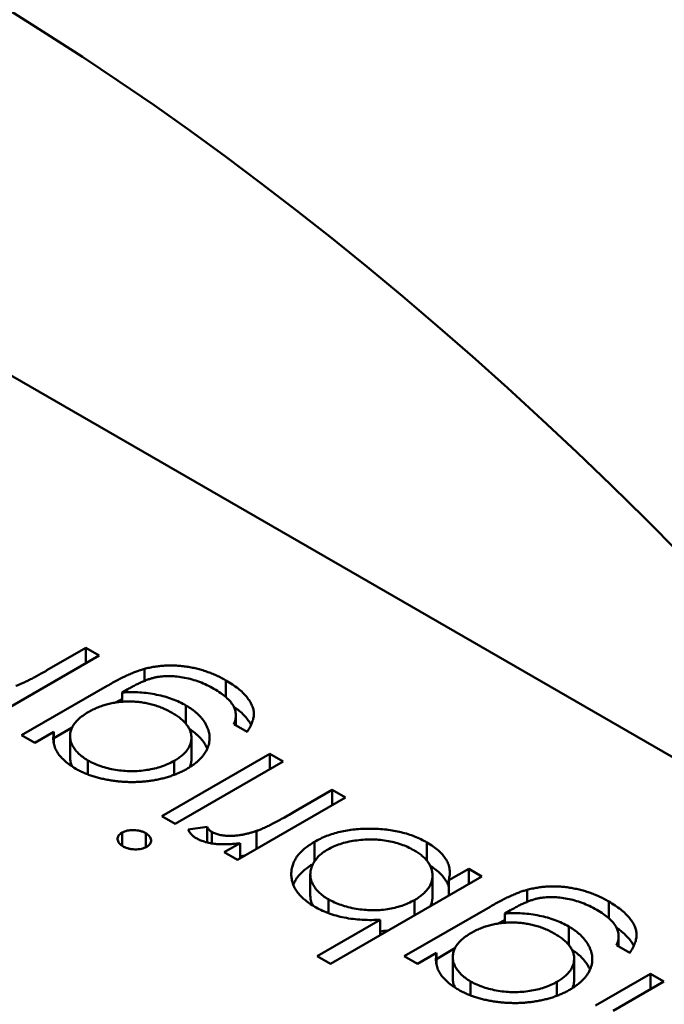
# Model space of a CAD drawing. Units: inches. Extents: x 2 to 86, y 1 to 67.
# Drawn here: x 28.5 to 28.5, y 58.1 to 58.2 of the extents above; entities that cross this region are included whole.
import ezdxf

# ---------------------------------------------------------------- set-up
doc = ezdxf.new("R2010")
doc.units = ezdxf.units.IN
doc.header["$LTSCALE"] = 4
doc.header["$MEASUREMENT"] = 0
doc.layers.add('Visible (ANSI)', color=7, linetype='Continuous', lineweight=50)

msp = doc.modelspace()

# ---------------------------------------------------------------- linework, layer by layer
at = {"layer": 'Visible (ANSI)'}
for p, q in [((28.565436, 58.128129), (28.49833, 58.166872)), ((28.532478, 58.143705), (28.530194, 58.142386)), ((28.53169, 58.143481), (28.532278, 58.143821)), ((28.532278, 58.143821), (28.532478, 58.143705)), ((28.532278, 58.14359), (28.532278, 58.143821)), ((28.533158, 58.14332), (28.533158, 58.143501)), ((28.531307, 58.142502), (28.532599, 58.143247)), ((28.534388, 58.143076), (28.534388, 58.143328)), ((28.532907, 58.143195), (28.532823, 58.143146)), ((28.532823, 58.143006), (28.532823, 58.143146)), ((28.533785, 58.142674), (28.533785, 58.14295)), ((28.534537, 58.142648), (28.534537, 58.142801)), ((28.534705, 58.142551), (28.534505, 58.142667)), ((28.531507, 58.142386), (28.531307, 58.142502)), ((28.531792, 58.142551), (28.531507, 58.142386)), ((28.531792, 58.14246), (28.53207, 58.14262)), ((28.531792, 58.142381), (28.531792, 58.142551)), ((28.532038, 58.142168), (28.532038, 58.142489)), ((28.533867, 58.142142), (28.533867, 58.142463)), ((28.53342, 58.141282), (28.535048, 58.142221)), ((28.535048, 58.142221), (28.535248, 58.142106)), ((28.535048, 58.141991), (28.535048, 58.142221)), ((28.532307, 58.141911), (28.532307, 58.142123)), ((28.533609, 58.141906), (28.533609, 58.142116)), ((28.535248, 58.142106), (28.53362, 58.141166)), ((28.535443, 58.141362), (28.53599, 58.141677)), ((28.53599, 58.141677), (28.53619, 58.141562)), ((28.53599, 58.141447), (28.53599, 58.141677)), ((28.53619, 58.141562), (28.534562, 58.140622)), ((28.53362, 58.141166), (28.53342, 58.141282)), ((28.532822, 58.140837), (28.532822, 58.141035)), ((28.533178, 58.140814), (28.533178, 58.141026)), ((28.533819, 58.141083), (28.534102, 58.14112)), ((28.534102, 58.140887), (28.534102, 58.14112)), ((28.534175, 58.140872), (28.534175, 58.141044)), ((28.534849, 58.140788), (28.534849, 58.14106)), ((28.534363, 58.140738), (28.534602, 58.140876)), ((28.534602, 58.140645), (28.534602, 58.140876)), ((28.535722, 58.140601), (28.535722, 58.140896)), ((28.537417, 58.14061), (28.537417, 58.140887)), ((28.534562, 58.140622), (28.534363, 58.140738)), ((28.537745, 58.140317), (28.538046, 58.140491)), ((28.538046, 58.140491), (28.538246, 58.140375)), ((28.538046, 58.14026), (28.538046, 58.140491)), ((28.535659, 58.140085), (28.535659, 58.140406)), ((28.538246, 58.140375), (28.535961, 58.139056)), ((28.537501, 58.140068), (28.537501, 58.140389)), ((28.537745, 58.140086), (28.537745, 58.140317)), ((28.538925, 58.13999), (28.538925, 58.140171)), ((28.535931, 58.139822), (28.535931, 58.14003)), ((28.537229, 58.139788), (28.537229, 58.140019)), ((28.540156, 58.139746), (28.540156, 58.139998)), ((28.537075, 58.139172), (28.538367, 58.139917)), ((28.538675, 58.139865), (28.538591, 58.139816)), ((28.535762, 58.139172), (28.536714, 58.139721)), ((28.536714, 58.139491), (28.536714, 58.139721)), ((28.538591, 58.139676), (28.538591, 58.139816)), ((28.539553, 58.139344), (28.539553, 58.13962)), ((28.540304, 58.139319), (28.540304, 58.139471)), ((28.53756, 58.13913), (28.537837, 58.139291)), ((28.540473, 58.139221), (28.540273, 58.139337)), ((28.535961, 58.139056), (28.535762, 58.139172)), ((28.537275, 58.139056), (28.537075, 58.139172)), ((28.53756, 58.139221), (28.537275, 58.139056)), ((28.53756, 58.139051), (28.53756, 58.139221)), ((28.537805, 58.138838), (28.537805, 58.139159)), ((28.539635, 58.138812), (28.539635, 58.139133)), ((28.538074, 58.138582), (28.538074, 58.138793)), ((28.539376, 58.138576), (28.539376, 58.138786)), ((28.539956, 58.138428), (28.540787, 58.138908)), ((28.540987, 58.138793), (28.540221, 58.138351)), ((28.540787, 58.138908), (28.540987, 58.138793)), ((28.540787, 58.138677), (28.540787, 58.138908))]:
    msp.add_line(p, q, dxfattribs=at)
msp.add_ellipse((28.530064, 58.117888), major_axis=(-0.02215, 0.038365), ratio=0.57735, start_param=4.93867, end_param=6.056905, dxfattribs=at)
for points, knots in [([(28.533158, 58.143501), (28.533183, 58.143508), (28.533233, 58.143521), (28.53331, 58.143535), (28.533388, 58.143546), (28.533466, 58.143552), (28.533545, 58.143554), (28.533625, 58.143553), (28.533705, 58.143548), (28.533785, 58.143538), (28.533864, 58.143524), (28.533943, 58.143507), (28.534021, 58.143487), (28.534097, 58.143462), (28.534172, 58.143434), (28.534246, 58.143402), (28.534319, 58.143367), (28.534365, 58.143341), (28.534388, 58.143328)], [0, 0, 0, 0, 0.061371, 0.120906, 0.179424, 0.237607, 0.295938, 0.354218, 0.413537, 0.474087, 0.535121, 0.596988, 0.66002, 0.724277, 0.790012, 0.857748, 0.927829, 1, 1, 1, 1]), ([(28.531222, 58.143246), (28.531236, 58.143251), (28.531265, 58.143262), (28.531309, 58.143281), (28.53136, 58.143304), (28.531416, 58.143331), (28.531477, 58.143363), (28.531543, 58.143398), (28.531615, 58.143438), (28.531664, 58.143466), (28.53169, 58.143481)], [0, 0, 0, 0, 0.075999, 0.165611, 0.269045, 0.387448, 0.518827, 0.665394, 0.825083, 1, 1, 1, 1]), ([(28.532599, 58.143247), (28.532627, 58.143263), (28.53268, 58.143294), (28.532759, 58.143337), (28.532835, 58.143375), (28.532907, 58.143409), (28.532975, 58.143438), (28.533039, 58.143464), (28.533099, 58.143485), (28.533139, 58.143496), (28.533158, 58.143501)], [0, 0, 0, 0, 0.163445, 0.315489, 0.456291, 0.585864, 0.705429, 0.813371, 0.911718, 1, 1, 1, 1]), ([(28.534207, 58.143201), (28.534172, 58.143221), (28.534103, 58.143259), (28.533992, 58.143306), (28.53388, 58.143343), (28.533767, 58.14337), (28.533656, 58.143386), (28.533551, 58.143394), (28.533451, 58.143392), (28.533371, 58.143384), (28.533308, 58.143371), (28.533258, 58.143357), (28.533207, 58.14334), (28.533152, 58.143318), (28.533094, 58.143293), (28.533034, 58.143264), (28.532971, 58.143231), (28.532929, 58.143207), (28.532907, 58.143195)], [0, 0, 0, 0, 0.098171, 0.189264, 0.274463, 0.355023, 0.43092, 0.501086, 0.566608, 0.629721, 0.662711, 0.698766, 0.738611, 0.782581, 0.830409, 0.882578, 0.939229, 1, 1, 1, 1]), ([(28.534388, 58.143328), (28.534421, 58.143308), (28.534486, 58.143269), (28.534569, 58.143207), (28.534643, 58.143144), (28.534701, 58.14308), (28.534747, 58.143016), (28.534781, 58.142953), (28.534802, 58.142892), (28.534811, 58.142831), (28.534805, 58.142767), (28.534785, 58.1427), (28.534752, 58.142627), (28.534721, 58.142577), (28.534705, 58.142551)], [0, 0, 0, 0, 0.096491, 0.188474, 0.27684, 0.362137, 0.443437, 0.520166, 0.59271, 0.662917, 0.735419, 0.814881, 0.903061, 1, 1, 1, 1]), ([(28.532823, 58.143146), (28.532867, 58.143148), (28.532955, 58.143153), (28.533088, 58.143149), (28.533217, 58.143136), (28.533344, 58.143114), (28.533466, 58.143085), (28.53358, 58.143047), (28.533689, 58.143003), (28.533753, 58.142968), (28.533785, 58.14295)], [0, 0, 0, 0, 0.126561, 0.250895, 0.374719, 0.499826, 0.624964, 0.749039, 0.87318, 1, 1, 1, 1]), ([(28.534505, 58.142667), (28.534515, 58.142691), (28.534533, 58.142738), (28.534539, 58.142809), (28.53453, 58.142878), (28.534502, 58.142945), (28.534455, 58.143011), (28.534391, 58.143076), (28.534308, 58.14314), (28.534242, 58.14318), (28.534207, 58.143201)], [0, 0, 0, 0, 0.124716, 0.243805, 0.360062, 0.475112, 0.593525, 0.71935, 0.853855, 1, 1, 1, 1]), ([(28.533575, 58.142841), (28.533551, 58.142854), (28.533504, 58.14288), (28.533429, 58.142914), (28.533352, 58.142943), (28.533273, 58.142967), (28.533192, 58.142986), (28.533109, 58.142999), (28.533025, 58.143008), (28.532939, 58.143011), (28.532853, 58.143009), (28.532769, 58.143002), (28.532687, 58.142989), (28.532607, 58.142972), (28.53253, 58.14295), (28.532455, 58.142921), (28.532381, 58.142889), (28.532335, 58.142864), (28.532312, 58.142851)], [0, 0, 0, 0, 0.070121, 0.137122, 0.201487, 0.263765, 0.32456, 0.384739, 0.444905, 0.505232, 0.565494, 0.6251, 0.68435, 0.743883, 0.804608, 0.867239, 0.932094, 1, 1, 1, 1]), ([(28.532721, 58.142994), (28.532734, 58.143001), (28.532768, 58.143019), (28.532802, 58.143037), (28.532823, 58.143047)], [0.2372622, 0.2372622, 0.2372622, 0.2372622, 0.3154887, 0.429208, 0.429208, 0.429208, 0.429208]), ([(28.533785, 58.14295), (28.533804, 58.14294), (28.53384, 58.142918), (28.533889, 58.142883), (28.533935, 58.142847), (28.533976, 58.142809), (28.534013, 58.14277), (28.534045, 58.142729), (28.534074, 58.142687), (28.534097, 58.142643), (28.534116, 58.142599), (28.534129, 58.142555), (28.534139, 58.142511), (28.534142, 58.142467), (28.53414, 58.142424), (28.534134, 58.142381), (28.534121, 58.142338), (28.534105, 58.142295), (28.534082, 58.142253), (28.534055, 58.142213), (28.534025, 58.142173), (28.533989, 58.142135), (28.533948, 58.142098), (28.533904, 58.142063), (28.533854, 58.142028), (28.533818, 58.142007), (28.5338, 58.141996)], [0, 0, 0, 0, 0.042865, 0.085222, 0.127202, 0.169025, 0.210882, 0.252963, 0.295628, 0.338553, 0.381463, 0.423582, 0.465066, 0.506312, 0.54704, 0.587676, 0.628675, 0.669946, 0.711036, 0.751996, 0.792673, 0.833446, 0.874191, 0.915494, 0.957478, 1, 1, 1, 1]), ([(28.532312, 58.142851), (28.532283, 58.142833), (28.532227, 58.142799), (28.532158, 58.142741), (28.532104, 58.142681), (28.532066, 58.142617), (28.532042, 58.142552), (28.532035, 58.142486), (28.532044, 58.14242), (28.532069, 58.142354), (28.532108, 58.14229), (28.53216, 58.142229), (28.532226, 58.142173), (28.53228, 58.142139), (28.532307, 58.142123)], [0, 0, 0, 0, 0.089243, 0.174349, 0.257613, 0.339527, 0.420997, 0.501579, 0.582542, 0.666133, 0.750049, 0.832743, 0.915647, 1, 1, 1, 1]), ([(28.533609, 58.142116), (28.53363, 58.142129), (28.533671, 58.142154), (28.533725, 58.142195), (28.53377, 58.142237), (28.533806, 58.142281), (28.533835, 58.142327), (28.533855, 58.142374), (28.533866, 58.142423), (28.533869, 58.142473), (28.533863, 58.142523), (28.533849, 58.142572), (28.533824, 58.14262), (28.533792, 58.142667), (28.53375, 58.142713), (28.533701, 58.142757), (28.533642, 58.1428), (28.533598, 58.142827), (28.533575, 58.142841)], [0, 0, 0, 0, 0.064983, 0.127803, 0.189056, 0.248395, 0.307691, 0.366977, 0.42734, 0.488795, 0.550674, 0.612045, 0.673369, 0.73493, 0.79781, 0.862892, 0.930095, 1, 1, 1, 1]), ([(28.534506, 58.142932), (28.534528, 58.142916), (28.534575, 58.14288), (28.534643, 58.142823), (28.534701, 58.142758), (28.534741, 58.142703), (28.53476, 58.14267), (28.534766, 58.142659)], [0.1182476, 0.1182476, 0.1182476, 0.1182476, 0.1884737, 0.2768399, 0.3621366, 0.4434368, 0.4857581, 0.4857581, 0.4857581, 0.4857581]), ([(28.532123, 58.141998), (28.532094, 58.142016), (28.532036, 58.142051), (28.531963, 58.142109), (28.5319, 58.14217), (28.531849, 58.142234), (28.531812, 58.142304), (28.531789, 58.142381), (28.531783, 58.142464), (28.531789, 58.142521), (28.531792, 58.142551)], [0, 0, 0, 0, 0.120911, 0.238762, 0.354755, 0.470359, 0.589144, 0.716329, 0.852445, 1, 1, 1, 1]), ([(28.533834, 58.142599), (28.533836, 58.142598), (28.533855, 58.142586), (28.533889, 58.142561), (28.533935, 58.142525), (28.533976, 58.142488), (28.534013, 58.142448), (28.534045, 58.142407), (28.534074, 58.142365), (28.534093, 58.142329), (28.534103, 58.142307), (28.534106, 58.1423)], [0.0387821, 0.0387821, 0.0387821, 0.0387821, 0.0428648, 0.0852223, 0.1272023, 0.1690253, 0.210882, 0.2529627, 0.2956283, 0.3385533, 0.3596345, 0.3596345, 0.3596345, 0.3596345]), ([(28.532038, 58.142168), (28.532038, 58.142167), (28.532038, 58.142144), (28.532044, 58.142098), (28.532061, 58.142053), (28.532073, 58.14203), (28.532073, 58.142029)], [0.4981729, 0.4981729, 0.4981729, 0.4981729, 0.5015791, 0.5825418, 0.6661327, 0.6715953, 0.6715953, 0.6715953, 0.6715953]), ([(28.532307, 58.142123), (28.532337, 58.142106), (28.532397, 58.142074), (28.532498, 58.142035), (28.532607, 58.142003), (28.532722, 58.14198), (28.53284, 58.141964), (28.53296, 58.141959), (28.53308, 58.141963), (28.533198, 58.141977), (28.533312, 58.141999), (28.53342, 58.14203), (28.53352, 58.142068), (28.533579, 58.1421), (28.533609, 58.142116)], [0, 0, 0, 0, 0.085519, 0.169309, 0.252218, 0.336756, 0.420595, 0.502741, 0.584804, 0.668268, 0.751823, 0.833629, 0.91622, 1, 1, 1, 1]), ([(28.533841, 58.142021), (28.533846, 58.142031), (28.533856, 58.142058), (28.533865, 58.142098), (28.533867, 58.142128), (28.533867, 58.142142)], [0.3274564, 0.3274564, 0.3274564, 0.3274564, 0.3669766, 0.42734, 0.477434, 0.477434, 0.477434, 0.477434]), ([(28.5338, 58.141996), (28.533782, 58.141985), (28.533744, 58.141965), (28.533684, 58.141936), (28.533622, 58.14191), (28.533556, 58.141887), (28.533489, 58.141866), (28.533419, 58.141847), (28.533346, 58.141832), (28.533271, 58.141819), (28.533195, 58.141809), (28.533118, 58.141801), (28.533041, 58.141797), (28.532963, 58.141796), (28.532886, 58.141798), (28.532809, 58.141803), (28.532731, 58.14181), (28.532654, 58.141821), (28.532578, 58.141835), (28.532504, 58.14185), (28.532433, 58.141869), (28.532365, 58.14189), (28.5323, 58.141913), (28.532238, 58.141939), (28.532178, 58.141967), (28.532141, 58.141988), (28.532123, 58.141998)], [0, 0, 0, 0, 0.042034, 0.083905, 0.125069, 0.166158, 0.20721, 0.248491, 0.289878, 0.33217, 0.374476, 0.416225, 0.45761, 0.499073, 0.540553, 0.582249, 0.62455, 0.667433, 0.710323, 0.752467, 0.794065, 0.835216, 0.876228, 0.917446, 0.958643, 1, 1, 1, 1]), ([(28.534849, 58.14106), (28.534865, 58.141066), (28.5349, 58.141078), (28.534954, 58.141102), (28.535017, 58.141131), (28.535088, 58.141166), (28.535166, 58.141207), (28.535251, 58.141253), (28.535345, 58.141305), (28.535409, 58.141342), (28.535443, 58.141362)], [0, 0, 0, 0, 0.070855, 0.156938, 0.2586, 0.375891, 0.508166, 0.656238, 0.820177, 1, 1, 1, 1]), ([(28.532836, 58.140828), (28.532824, 58.140835), (28.532801, 58.14085), (28.532775, 58.140876), (28.53276, 58.140904), (28.532753, 58.140933), (28.532755, 58.140962), (28.532768, 58.140989), (28.532789, 58.141014), (28.532811, 58.141028), (28.532822, 58.141035)], [0, 0, 0, 0, 0.131899, 0.258284, 0.384341, 0.51198, 0.638632, 0.75923, 0.877412, 1, 1, 1, 1]), ([(28.532822, 58.141035), (28.532834, 58.141041), (28.532857, 58.141053), (28.5329, 58.141065), (28.532947, 58.141073), (28.532997, 58.141073), (28.533047, 58.14107), (28.533095, 58.141061), (28.53314, 58.141046), (28.533166, 58.141033), (28.533178, 58.141026)], [0, 0, 0, 0, 0.120162, 0.237546, 0.357497, 0.484917, 0.613329, 0.74015, 0.867301, 1, 1, 1, 1]), ([(28.533178, 58.141026), (28.53319, 58.141018), (28.533213, 58.141004), (28.533238, 58.140978), (28.533253, 58.140951), (28.53326, 58.140922), (28.533257, 58.140893), (28.533245, 58.140866), (28.533224, 58.140841), (28.533203, 58.140828), (28.533193, 58.140821)], [0, 0, 0, 0, 0.131867, 0.256661, 0.384213, 0.513365, 0.640443, 0.761085, 0.879146, 1, 1, 1, 1]), ([(28.533937, 58.140951), (28.533924, 58.140959), (28.533897, 58.140976), (28.533864, 58.141008), (28.533837, 58.141044), (28.533825, 58.14107), (28.533819, 58.141083)], [0, 0, 0, 0, 0.225278, 0.463523, 0.720324, 1, 1, 1, 1]), ([(28.534102, 58.14112), (28.534107, 58.141112), (28.534117, 58.141097), (28.534134, 58.141076), (28.534153, 58.141058), (28.534168, 58.141049), (28.534175, 58.141044)], [0, 0, 0, 0, 0.295139, 0.56023, 0.794983, 1, 1, 1, 1]), ([(28.534175, 58.141044), (28.534192, 58.141035), (28.534227, 58.141018), (28.534292, 58.141), (28.534366, 58.140989), (28.534434, 58.140985), (28.534492, 58.140986), (28.534539, 58.140989), (28.534586, 58.140995), (28.534636, 58.141003), (28.534687, 58.141014), (28.53474, 58.141027), (28.534794, 58.141042), (28.53483, 58.141054), (28.534849, 58.14106)], [0, 0, 0, 0, 0.093807, 0.191338, 0.295191, 0.410312, 0.47193, 0.536425, 0.603119, 0.674118, 0.749332, 0.828283, 0.91204, 1, 1, 1, 1]), ([(28.535722, 58.140896), (28.535751, 58.140912), (28.535809, 58.140944), (28.535903, 58.140985), (28.536002, 58.141019), (28.536106, 58.141047), (28.536215, 58.141069), (28.536328, 58.141084), (28.536446, 58.141093), (28.536567, 58.141095), (28.536688, 58.141091), (28.536805, 58.141081), (28.536919, 58.141065), (28.537028, 58.141041), (28.537133, 58.141013), (28.537233, 58.140977), (28.537328, 58.140935), (28.537387, 58.140903), (28.537417, 58.140887)], [0, 0, 0, 0, 0.064015, 0.126228, 0.187289, 0.247869, 0.308511, 0.369727, 0.432536, 0.497198, 0.561923, 0.625133, 0.686855, 0.748117, 0.80953, 0.871487, 0.934981, 1, 1, 1, 1]), ([(28.534602, 58.140876), (28.534565, 58.140872), (28.534494, 58.140863), (28.534391, 58.140858), (28.534296, 58.140859), (28.534209, 58.140866), (28.53413, 58.140879), (28.534058, 58.140897), (28.533993, 58.140921), (28.533956, 58.140941), (28.533937, 58.140951)], [0, 0, 0, 0, 0.160059, 0.306112, 0.438367, 0.560541, 0.675317, 0.786114, 0.892842, 1, 1, 1, 1]), ([(28.535726, 58.139918), (28.535698, 58.139935), (28.535643, 58.139968), (28.535571, 58.140024), (28.53551, 58.140081), (28.535459, 58.140141), (28.535421, 58.140204), (28.535393, 58.140269), (28.535376, 58.140337), (28.53537, 58.140407), (28.535375, 58.140477), (28.535391, 58.140545), (28.535418, 58.14061), (28.535456, 58.140673), (28.535506, 58.140733), (28.535567, 58.14079), (28.535638, 58.140845), (28.535694, 58.140879), (28.535722, 58.140896)], [0, 0, 0, 0, 0.064649, 0.127821, 0.189419, 0.250372, 0.311137, 0.372825, 0.435463, 0.500128, 0.564773, 0.627344, 0.688919, 0.749829, 0.810578, 0.872176, 0.935017, 1, 1, 1, 1]), ([(28.537219, 58.14077), (28.537188, 58.140787), (28.537129, 58.140819), (28.537028, 58.140858), (28.53692, 58.14089), (28.536807, 58.140913), (28.536689, 58.140928), (28.53657, 58.140933), (28.53645, 58.140929), (28.536331, 58.140915), (28.536215, 58.140895), (28.536108, 58.140864), (28.536008, 58.140827), (28.535951, 58.140796), (28.535922, 58.140781)], [0, 0, 0, 0, 0.085993, 0.169736, 0.252687, 0.336526, 0.419856, 0.502457, 0.585265, 0.6698, 0.754407, 0.83695, 0.917941, 1, 1, 1, 1]), ([(28.537417, 58.140887), (28.537449, 58.140867), (28.537512, 58.140829), (28.537592, 58.140765), (28.537656, 58.140699), (28.537708, 58.14063), (28.537742, 58.140557), (28.537761, 58.14048), (28.537762, 58.140399), (28.537751, 58.140345), (28.537745, 58.140317)], [0, 0, 0, 0, 0.129476, 0.25388, 0.374863, 0.494283, 0.614293, 0.73697, 0.865076, 1, 1, 1, 1]), ([(28.533193, 58.140821), (28.533181, 58.140815), (28.533157, 58.140802), (28.533113, 58.14079), (28.533066, 58.140782), (28.533016, 58.140781), (28.532966, 58.140785), (28.532918, 58.140794), (28.532874, 58.140808), (28.532849, 58.140821), (28.532836, 58.140828)], [0, 0, 0, 0, 0.12329, 0.242149, 0.363437, 0.489745, 0.618115, 0.744894, 0.868932, 1, 1, 1, 1]), ([(28.535922, 58.140781), (28.535895, 58.140764), (28.535842, 58.140731), (28.535776, 58.140673), (28.535726, 58.14061), (28.535687, 58.140543), (28.535664, 58.140474), (28.535656, 58.140404), (28.535665, 58.140334), (28.53569, 58.140266), (28.535729, 58.1402), (28.535783, 58.140138), (28.535849, 58.140081), (28.535903, 58.140047), (28.535931, 58.14003)], [0, 0, 0, 0, 0.082066, 0.163805, 0.246618, 0.331983, 0.417466, 0.500907, 0.584103, 0.668254, 0.752056, 0.83457, 0.916652, 1, 1, 1, 1]), ([(28.537229, 58.140019), (28.537251, 58.140032), (28.537294, 58.140059), (28.53735, 58.140101), (28.537397, 58.140146), (28.537436, 58.140192), (28.537466, 58.14024), (28.537487, 58.14029), (28.537499, 58.140342), (28.537502, 58.140394), (28.537497, 58.140447), (28.537482, 58.140499), (28.53746, 58.140549), (28.537429, 58.140597), (28.53739, 58.140643), (28.537341, 58.140688), (28.537285, 58.140731), (28.537241, 58.140757), (28.537219, 58.14077)], [0, 0, 0, 0, 0.065646, 0.129212, 0.191253, 0.251958, 0.312564, 0.373562, 0.43523, 0.498536, 0.561901, 0.624098, 0.685023, 0.746051, 0.807577, 0.869943, 0.933939, 1, 1, 1, 1]), ([(28.534602, 58.140676), (28.534613, 58.140678), (28.53464, 58.140682), (28.534666, 58.140688), (28.534682, 58.140691)], [0.6272744, 0.6272744, 0.6272744, 0.6272744, 0.6741177, 0.7428437, 0.7428437, 0.7428437, 0.7428437]), ([(28.535402, 58.140249), (28.535408, 58.140262), (28.535423, 58.140297), (28.535456, 58.140351), (28.535506, 58.140412), (28.535567, 58.140469), (28.535632, 58.140519), (28.535678, 58.140548), (28.535698, 58.14056)], [0.6513492, 0.6513492, 0.6513492, 0.6513492, 0.6889194, 0.7498292, 0.8105779, 0.8721758, 0.9350171, 0.9817292, 0.9817292, 0.9817292, 0.9817292]), ([(28.537466, 58.140535), (28.537481, 58.140525), (28.537526, 58.140496), (28.537592, 58.140444), (28.537656, 58.140377), (28.537708, 58.140308), (28.537733, 58.140255), (28.537743, 58.140225), (28.537745, 58.140219)], [0.0658912, 0.0658912, 0.0658912, 0.0658912, 0.1294759, 0.2538798, 0.3748625, 0.4942829, 0.6142927, 0.6406997, 0.6406997, 0.6406997, 0.6406997]), ([(28.538367, 58.139917), (28.538394, 58.139933), (28.538448, 58.139964), (28.538527, 58.140007), (28.538603, 58.140045), (28.538674, 58.140079), (28.538742, 58.140108), (28.538806, 58.140134), (28.538866, 58.140155), (28.538906, 58.140166), (28.538925, 58.140171)], [0, 0, 0, 0, 0.163445, 0.315489, 0.456291, 0.585864, 0.705429, 0.813371, 0.911718, 1, 1, 1, 1]), ([(28.538925, 58.140171), (28.538951, 58.140178), (28.539001, 58.140191), (28.539078, 58.140205), (28.539155, 58.140216), (28.539234, 58.140222), (28.539313, 58.140224), (28.539392, 58.140223), (28.539472, 58.140218), (28.539552, 58.140208), (28.539632, 58.140194), (28.539711, 58.140177), (28.539789, 58.140157), (28.539864, 58.140132), (28.53994, 58.140104), (28.540013, 58.140072), (28.540086, 58.140037), (28.540132, 58.140011), (28.540156, 58.139998)], [0, 0, 0, 0, 0.061371, 0.120906, 0.179424, 0.237607, 0.295938, 0.354218, 0.413537, 0.474087, 0.535121, 0.596988, 0.66002, 0.724277, 0.790012, 0.857748, 0.927829, 1, 1, 1, 1]), ([(28.535659, 58.140085), (28.535659, 58.140084), (28.535659, 58.14006), (28.535665, 58.140013), (28.535683, 58.139964), (28.535695, 58.139939), (28.535697, 58.139935)], [0.4978743, 0.4978743, 0.4978743, 0.4978743, 0.5009071, 0.5841031, 0.6682542, 0.6799364, 0.6799364, 0.6799364, 0.6799364]), ([(28.535931, 58.14003), (28.535961, 58.140014), (28.53602, 58.139982), (28.536122, 58.139943), (28.536231, 58.13991), (28.536347, 58.139886), (28.536467, 58.13987), (28.536587, 58.139863), (28.536705, 58.139866), (28.536821, 58.139879), (28.536933, 58.139901), (28.537039, 58.139931), (28.537139, 58.13997), (28.537199, 58.140003), (28.537229, 58.140019)], [0, 0, 0, 0, 0.084735, 0.168182, 0.252419, 0.338618, 0.424014, 0.506402, 0.587545, 0.668801, 0.7501, 0.831022, 0.91396, 1, 1, 1, 1]), ([(28.537468, 58.139926), (28.537475, 58.13994), (28.537487, 58.139971), (28.537498, 58.140019), (28.537501, 58.140052), (28.537501, 58.140068)], [0.3215657, 0.3215657, 0.3215657, 0.3215657, 0.3735622, 0.4352305, 0.4927339, 0.4927339, 0.4927339, 0.4927339]), ([(28.539975, 58.139871), (28.539939, 58.139891), (28.53987, 58.139929), (28.539759, 58.139976), (28.539647, 58.140013), (28.539535, 58.14004), (28.539424, 58.140056), (28.539318, 58.140064), (28.539218, 58.140062), (28.539138, 58.140054), (28.539076, 58.140041), (28.539026, 58.140027), (28.538974, 58.14001), (28.53892, 58.139988), (28.538862, 58.139963), (28.538802, 58.139934), (28.538738, 58.139901), (28.538697, 58.139877), (28.538675, 58.139865)], [0, 0, 0, 0, 0.098171, 0.189264, 0.274463, 0.355023, 0.43092, 0.501086, 0.566608, 0.629721, 0.662711, 0.698766, 0.738611, 0.782581, 0.830409, 0.882578, 0.939229, 1, 1, 1, 1]), ([(28.540156, 58.139998), (28.540189, 58.139978), (28.540253, 58.13994), (28.540337, 58.139877), (28.54041, 58.139814), (28.540469, 58.13975), (28.540515, 58.139686), (28.540549, 58.139623), (28.54057, 58.139562), (28.540578, 58.139501), (28.540572, 58.139437), (28.540553, 58.13937), (28.54052, 58.139297), (28.540489, 58.139247), (28.540473, 58.139221)], [0, 0, 0, 0, 0.096491, 0.188474, 0.27684, 0.362137, 0.443437, 0.520166, 0.59271, 0.662917, 0.735419, 0.814881, 0.903061, 1, 1, 1, 1]), ([(28.536714, 58.139721), (28.536627, 58.139718), (28.536547, 58.139715), (28.536349, 58.139726), (28.536257, 58.139737), (28.536088, 58.139771), (28.536006, 58.139794), (28.535843, 58.139854), (28.535786, 58.139885), (28.535726, 58.139918)], [-0.002363482, -0.002363482, -0.002363482, -0.002363482, -0.001708832, -0.001708832, -0.001160724, -0.001160724, -0.000634655, -0.000634655, 0, 0, 0, 0]), ([(28.540273, 58.139337), (28.540282, 58.139361), (28.540301, 58.139408), (28.540307, 58.139479), (28.540297, 58.139548), (28.54027, 58.139615), (28.540223, 58.139681), (28.540158, 58.139746), (28.540075, 58.13981), (28.540009, 58.13985), (28.539975, 58.139871)], [0, 0, 0, 0, 0.124716, 0.243805, 0.360062, 0.475112, 0.593525, 0.71935, 0.853855, 1, 1, 1, 1]), ([(28.539343, 58.139511), (28.539319, 58.139524), (28.539272, 58.13955), (28.539196, 58.139584), (28.53912, 58.139613), (28.539041, 58.139637), (28.53896, 58.139656), (28.538877, 58.139669), (28.538792, 58.139678), (28.538707, 58.139681), (28.538621, 58.139679), (28.538537, 58.139672), (28.538455, 58.139659), (28.538375, 58.139642), (28.538297, 58.13962), (28.538222, 58.139592), (28.538148, 58.139559), (28.538103, 58.139534), (28.53808, 58.139521)], [0, 0, 0, 0, 0.070121, 0.137122, 0.201487, 0.263765, 0.32456, 0.384739, 0.444905, 0.505232, 0.565494, 0.6251, 0.68435, 0.743883, 0.804608, 0.867239, 0.932094, 1, 1, 1, 1]), ([(28.538488, 58.139664), (28.538502, 58.139671), (28.538536, 58.139689), (28.53857, 58.139707), (28.538591, 58.139717)], [0.2372622, 0.2372622, 0.2372622, 0.2372622, 0.3154887, 0.429208, 0.429208, 0.429208, 0.429208]), ([(28.538591, 58.139816), (28.538635, 58.139818), (28.538723, 58.139823), (28.538855, 58.139819), (28.538985, 58.139806), (28.539112, 58.139784), (28.539233, 58.139755), (28.539348, 58.139717), (28.539456, 58.139673), (28.53952, 58.139638), (28.539553, 58.13962)], [0, 0, 0, 0, 0.126561, 0.250895, 0.374719, 0.499826, 0.624964, 0.749039, 0.87318, 1, 1, 1, 1]), ([(28.536714, 58.139547), (28.53675, 58.13955), (28.536791, 58.139554), (28.536831, 58.139561), (28.536836, 58.139561)], [0.59375129, 0.59375129, 0.59375129, 0.59375129, 0.66880072, 0.68020214, 0.68020214, 0.68020214, 0.68020214]), ([(28.539553, 58.13962), (28.539571, 58.13961), (28.539607, 58.139588), (28.539657, 58.139553), (28.539703, 58.139517), (28.539744, 58.139479), (28.53978, 58.13944), (28.539812, 58.139399), (28.539841, 58.139357), (28.539865, 58.139313), (28.539883, 58.139269), (28.539897, 58.139225), (28.539906, 58.139181), (28.53991, 58.139137), (28.539908, 58.139094), (28.539901, 58.139051), (28.539889, 58.139008), (28.539872, 58.138965), (28.53985, 58.138923), (28.539823, 58.138883), (28.539792, 58.138843), (28.539757, 58.138805), (28.539716, 58.138768), (28.539672, 58.138733), (28.539622, 58.138698), (28.539586, 58.138677), (28.539568, 58.138666)], [0, 0, 0, 0, 0.042865, 0.085222, 0.127202, 0.169025, 0.210882, 0.252963, 0.295628, 0.338553, 0.381463, 0.423582, 0.465066, 0.506312, 0.54704, 0.587676, 0.628675, 0.669946, 0.711036, 0.751996, 0.792673, 0.833446, 0.874191, 0.915494, 0.957478, 1, 1, 1, 1]), ([(28.540274, 58.139602), (28.540296, 58.139586), (28.540343, 58.13955), (28.54041, 58.139493), (28.540469, 58.139429), (28.540508, 58.139374), (28.540528, 58.13934), (28.540534, 58.139329)], [0.1182476, 0.1182476, 0.1182476, 0.1182476, 0.1884737, 0.2768399, 0.3621366, 0.4434368, 0.4857581, 0.4857581, 0.4857581, 0.4857581]), ([(28.53808, 58.139521), (28.538051, 58.139503), (28.537995, 58.139469), (28.537926, 58.139411), (28.537872, 58.139351), (28.537833, 58.139287), (28.53781, 58.139222), (28.537803, 58.139156), (28.537811, 58.13909), (28.537837, 58.139024), (28.537876, 58.13896), (28.537927, 58.138899), (28.537994, 58.138843), (28.538047, 58.138809), (28.538074, 58.138793)], [0, 0, 0, 0, 0.089243, 0.174349, 0.257613, 0.339527, 0.420997, 0.501579, 0.582542, 0.666133, 0.750049, 0.832743, 0.915647, 1, 1, 1, 1]), ([(28.539376, 58.138786), (28.539397, 58.138799), (28.539439, 58.138824), (28.539492, 58.138865), (28.539538, 58.138907), (28.539574, 58.138951), (28.539603, 58.138997), (28.539623, 58.139044), (28.539634, 58.139093), (28.539636, 58.139143), (28.539631, 58.139193), (28.539616, 58.139242), (28.539591, 58.13929), (28.53956, 58.139337), (28.539518, 58.139383), (28.539469, 58.139427), (28.53941, 58.13947), (28.539365, 58.139497), (28.539343, 58.139511)], [0, 0, 0, 0, 0.064983, 0.127803, 0.189056, 0.248395, 0.307691, 0.366977, 0.42734, 0.488795, 0.550674, 0.612045, 0.673369, 0.73493, 0.79781, 0.862892, 0.930095, 1, 1, 1, 1]), ([(28.539602, 58.139269), (28.539604, 58.139268), (28.539623, 58.139256), (28.539657, 58.139231), (28.539703, 58.139195), (28.539744, 58.139158), (28.53978, 58.139118), (28.539812, 58.139077), (28.539841, 58.139035), (28.539861, 58.138999), (28.539871, 58.138977), (28.539874, 58.13897)], [0.0387821, 0.0387821, 0.0387821, 0.0387821, 0.0428648, 0.0852223, 0.1272023, 0.1690253, 0.210882, 0.2529627, 0.2956283, 0.3385533, 0.3596345, 0.3596345, 0.3596345, 0.3596345]), ([(28.537891, 58.138668), (28.537862, 58.138686), (28.537804, 58.138721), (28.53773, 58.138779), (28.537668, 58.13884), (28.537617, 58.138904), (28.537579, 58.138974), (28.537557, 58.139051), (28.53755, 58.139134), (28.537556, 58.139191), (28.53756, 58.139221)], [0, 0, 0, 0, 0.120911, 0.238762, 0.354755, 0.470359, 0.589144, 0.716329, 0.852445, 1, 1, 1, 1]), ([(28.537805, 58.138838), (28.537805, 58.138837), (28.537805, 58.138814), (28.537811, 58.138769), (28.537829, 58.138723), (28.53784, 58.1387), (28.537841, 58.138699)], [0.4981729, 0.4981729, 0.4981729, 0.4981729, 0.5015791, 0.5825418, 0.6661327, 0.6715953, 0.6715953, 0.6715953, 0.6715953]), ([(28.538074, 58.138793), (28.538105, 58.138776), (28.538164, 58.138744), (28.538266, 58.138705), (28.538374, 58.138673), (28.538489, 58.13865), (28.538608, 58.138634), (28.538727, 58.138629), (28.538847, 58.138634), (28.538966, 58.138647), (28.53908, 58.138669), (28.539187, 58.1387), (28.539288, 58.138738), (28.539347, 58.13877), (28.539376, 58.138786)], [0, 0, 0, 0, 0.085519, 0.169309, 0.252218, 0.336756, 0.420595, 0.502741, 0.584804, 0.668268, 0.751823, 0.833629, 0.91622, 1, 1, 1, 1]), ([(28.539609, 58.138691), (28.539614, 58.138701), (28.539624, 58.138728), (28.539633, 58.138768), (28.539635, 58.138798), (28.539635, 58.138812)], [0.3274564, 0.3274564, 0.3274564, 0.3274564, 0.3669766, 0.42734, 0.477434, 0.477434, 0.477434, 0.477434]), ([(28.539568, 58.138666), (28.539549, 58.138655), (28.539512, 58.138635), (28.539451, 58.138606), (28.539389, 58.13858), (28.539324, 58.138557), (28.539256, 58.138536), (28.539186, 58.138518), (28.539114, 58.138502), (28.539039, 58.138489), (28.538962, 58.138479), (28.538885, 58.138471), (28.538808, 58.138467), (28.538731, 58.138466), (28.538654, 58.138468), (28.538576, 58.138473), (28.538499, 58.138481), (28.538421, 58.138491), (28.538345, 58.138505), (28.538271, 58.13852), (28.538201, 58.138539), (28.538133, 58.13856), (28.538068, 58.138583), (28.538006, 58.138609), (28.537946, 58.138637), (28.537909, 58.138658), (28.537891, 58.138668)], [0, 0, 0, 0, 0.042034, 0.083905, 0.125069, 0.166158, 0.20721, 0.248491, 0.289878, 0.33217, 0.374476, 0.416225, 0.45761, 0.499073, 0.540553, 0.582249, 0.62455, 0.667433, 0.710323, 0.752467, 0.794065, 0.835216, 0.876228, 0.917446, 0.958643, 1, 1, 1, 1])]:
    msp.add_open_spline(points, degree=3, knots=knots, dxfattribs=at)

doc.saveas('drawing.dxf')
